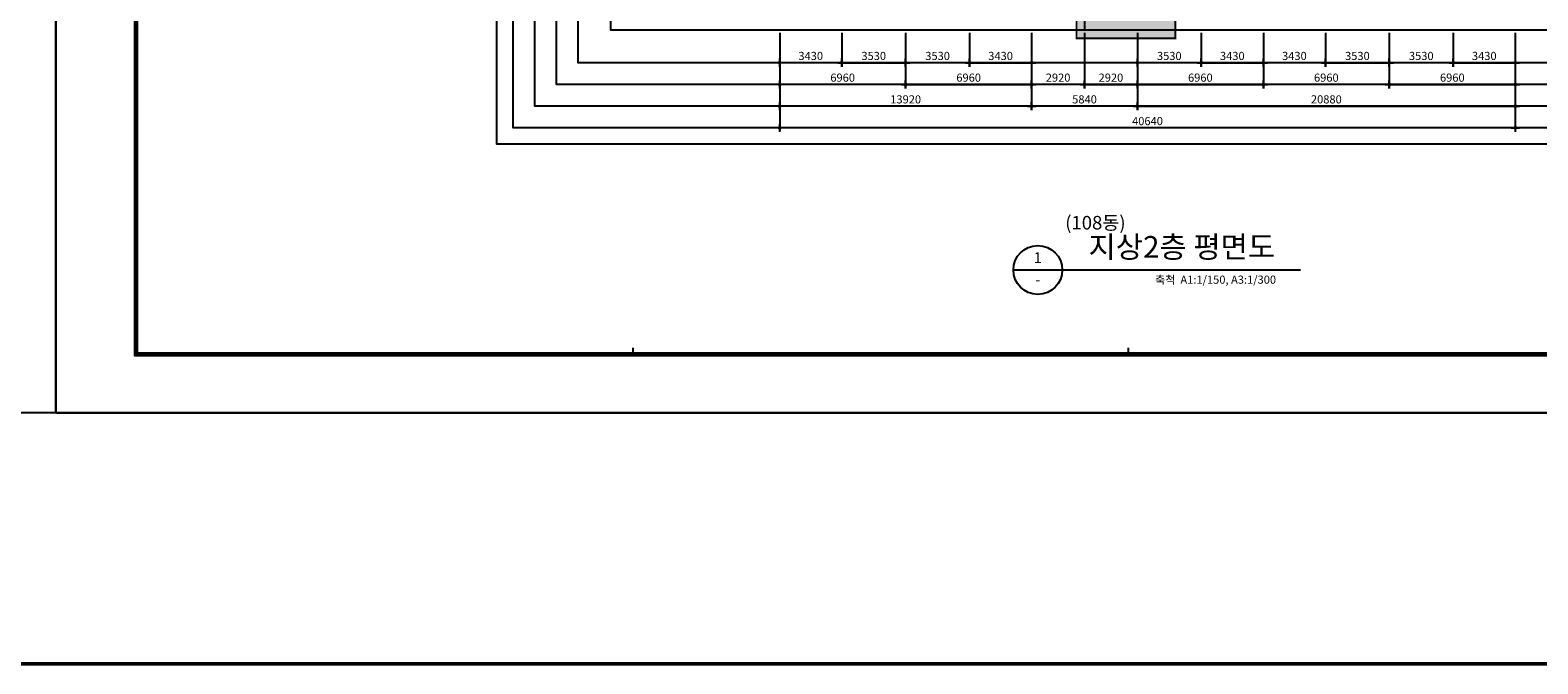
# Model space of a CAD drawing. Units: millimetres. Extents: x 32400041 to 33429184, y -9882193 to -8945867.
# Drawn here: x 32888841 to 32972134, y -9882193 to -9847174 of the extents above; entities that cross this region are included whole.
import ezdxf
from ezdxf.enums import TextEntityAlignment as Align

# ---------------------------------------------------------------- set-up
doc = ezdxf.new("R2010")
doc.units = ezdxf.units.MM
doc.header["$LTSCALE"] = 100
doc.header["$MEASUREMENT"] = 0
doc.header["$PDSIZE"] = -3
doc.linetypes.add('CEN', pattern=[62, 60, -1, 0, -1])
doc.linetypes.add('HID', pattern=[2.3, 1.5, -0.8])
doc.layers.get('Defpoints').update_dxf_attribs({"color": 145, "linetype": 'CONTINUOUS'})
doc.layers.add('--구름모양', color=211, linetype='CONTINUOUS', plot=False)
for name, color, linetype in [('CEN', 1, 'CEN'), ('DIM', 7, 'CONTINUOUS'), ('FORM', 7, 'CONTINUOUS'), ('SDIM', 7, 'CONTINUOUS'), ('TE2', 3, 'CONTINUOUS'), ('도면층1', 7, 'CONTINUOUS')]:
    doc.layers.add(name, color=color, linetype=linetype)
doc.styles.add('DIMTEXT', font='txt', dxfattribs={"width": 0.8})
doc.styles.add('울릉도', font='HYWULM.TTF', dxfattribs={"height": 3})
doc.dimstyles.new('NDIM', dxfattribs={"dimscale": 100, "dimtxt": 3, "dimasz": 1, "dimexe": 1, "dimexo": 1, "dimgap": 1, "dimtad": 1, "dimdec": 0, "dimzin": 0, "dimdsep": 46, "dimtxsty": 'DIMTEXT', "dimblk": 'DOTT', "dimcen": 1, "dimdle": 2, "dimclrd": 256, "dimclre": 7, "dimclrt": 3, "dimadec": 0, "dimazin": 0, "dimtfac": 1, "dimtdec": 0, "dimtix": 1, "dimtmove": 2, "dimatfit": 3, "dimldrblk": 'DOTT', "dimfxl": 1, "dimtolj": 1, "dimtzin": 0, "dimarcsym": 0})

# ---------------------------------------------------------------- blocks, each defined once
blk = doc.blocks.new('DOTT')
at = {"layer": 'DIM'}
h = blk.add_hatch(color=256, dxfattribs=at)
edge = h.paths.add_edge_path()
edge.add_arc((0, 0), 0.688, 0, 360)
at = {"layer": 'DIM', "color": 7}
for p, q in [((-1.5, 0), (1.5, 0)), ((0, 1.5), (0, -1.5))]:
    blk.add_line(p, q, dxfattribs=at)
blk = doc.blocks.new('*D304')
at = {"layer": 'Defpoints', "color": 0, "lineweight": 50, "transparency": 16777216}
for p in [(32930249, -9847174), (32970889, -9847174), (32930249, -9852574)]:
    blk.add_point(p, dxfattribs=at)
at = {"layer": 'DIM', "color": 7, "lineweight": -2, "transparency": 16777216}
for p, q in [((32930249, -9847324), (32930249, -9852724)), ((32970889, -9847324), (32970889, -9852724))]:
    blk.add_line(p, q, dxfattribs=at)
at = {"layer": 'DIM', "lineweight": -2, "transparency": 16777216}
blk.add_line((32970739, -9852574), (32930399, -9852574), dxfattribs=at)
at = {"layer": 'DIM', "lineweight": -2, "transparency": 16777216, "xscale": 150, "yscale": 150, "zscale": 150, "rotation": 180}
blk.add_blockref('DOTT', (32930249, -9852574), dxfattribs=at)
at = {"layer": 'DIM', "lineweight": -2, "transparency": 16777216, "xscale": 150, "yscale": 150, "zscale": 150}
blk.add_blockref('DOTT', (32970889, -9852574), dxfattribs=at)
at = {"layer": 'DIM', "color": 3, "transparency": 16777216, "insert": (32950569, -9852199), "char_height": 450, "attachment_point": 5, "style": 'DIMTEXT'}
blk.add_mtext('\\A1;40640', dxfattribs=at)
blk = doc.blocks.new('*D305')
at = {"layer": 'Defpoints', "color": 0, "lineweight": 50, "transparency": 16777216}
for p in [(32953539, -9847174), (32956969, -9847174), (32956969, -9848974)]:
    blk.add_point(p, dxfattribs=at)
at = {"layer": 'DIM', "color": 7, "lineweight": -2, "transparency": 16777216}
for p, q in [((32953539, -9847324), (32953539, -9849124)), ((32956969, -9847324), (32956969, -9849124))]:
    blk.add_line(p, q, dxfattribs=at)
at = {"layer": 'DIM', "lineweight": -2, "transparency": 16777216}
blk.add_line((32953689, -9848974), (32956819, -9848974), dxfattribs=at)
at = {"layer": 'DIM', "lineweight": -2, "transparency": 16777216, "xscale": 150, "yscale": 150, "zscale": 150, "rotation": 180}
blk.add_blockref('DOTT', (32953539, -9848974), dxfattribs=at)
at = {"layer": 'DIM', "lineweight": -2, "transparency": 16777216, "xscale": 150, "yscale": 150, "zscale": 150}
blk.add_blockref('DOTT', (32956969, -9848974), dxfattribs=at)
at = {"layer": 'DIM', "color": 3, "transparency": 16777216, "insert": (32955254, -9848599), "char_height": 450, "attachment_point": 5, "style": 'DIMTEXT'}
blk.add_mtext('\\A1;3430', dxfattribs=at)
blk = doc.blocks.new('*D306')
at = {"layer": 'Defpoints', "color": 0, "lineweight": 50, "transparency": 16777216}
for p in [(32930249, -9847174), (32944169, -9847174), (32930249, -9851374)]:
    blk.add_point(p, dxfattribs=at)
at = {"layer": 'DIM', "color": 7, "lineweight": -2, "transparency": 16777216}
for p, q in [((32930249, -9847324), (32930249, -9851524)), ((32944169, -9847324), (32944169, -9851524))]:
    blk.add_line(p, q, dxfattribs=at)
at = {"layer": 'DIM', "lineweight": -2, "transparency": 16777216}
blk.add_line((32944019, -9851374), (32930399, -9851374), dxfattribs=at)
at = {"layer": 'DIM', "lineweight": -2, "transparency": 16777216, "xscale": 150, "yscale": 150, "zscale": 150, "rotation": 180}
blk.add_blockref('DOTT', (32930249, -9851374), dxfattribs=at)
at = {"layer": 'DIM', "lineweight": -2, "transparency": 16777216, "xscale": 150, "yscale": 150, "zscale": 150}
blk.add_blockref('DOTT', (32944169, -9851374), dxfattribs=at)
at = {"layer": 'DIM', "color": 3, "transparency": 16777216, "insert": (32937209, -9850999), "char_height": 450, "attachment_point": 5, "style": 'DIMTEXT'}
blk.add_mtext('\\A1;13920', dxfattribs=at)
blk = doc.blocks.new('*D307')
at = {"layer": 'Defpoints', "color": 0, "lineweight": 50, "transparency": 16777216}
for p in [(32950009, -9847174), (32956969, -9847174), (32956969, -9850174)]:
    blk.add_point(p, dxfattribs=at)
at = {"layer": 'DIM', "color": 7, "lineweight": -2, "transparency": 16777216}
for p, q in [((32950009, -9847324), (32950009, -9850324)), ((32956969, -9847324), (32956969, -9850324))]:
    blk.add_line(p, q, dxfattribs=at)
at = {"layer": 'DIM', "lineweight": -2, "transparency": 16777216}
blk.add_line((32950159, -9850174), (32956819, -9850174), dxfattribs=at)
at = {"layer": 'DIM', "lineweight": -2, "transparency": 16777216, "xscale": 150, "yscale": 150, "zscale": 150, "rotation": 180}
blk.add_blockref('DOTT', (32950009, -9850174), dxfattribs=at)
at = {"layer": 'DIM', "lineweight": -2, "transparency": 16777216, "xscale": 150, "yscale": 150, "zscale": 150}
blk.add_blockref('DOTT', (32956969, -9850174), dxfattribs=at)
at = {"layer": 'DIM', "color": 3, "transparency": 16777216, "insert": (32953489, -9849799), "char_height": 450, "attachment_point": 5, "style": 'DIMTEXT'}
blk.add_mtext('\\A1;6960', dxfattribs=at)
blk = doc.blocks.new('*D308')
at = {"layer": 'Defpoints', "color": 0, "lineweight": 50, "transparency": 16777216}
for p in [(32944169, -9847174), (32950009, -9847174), (32944169, -9851374)]:
    blk.add_point(p, dxfattribs=at)
at = {"layer": 'DIM', "color": 7, "lineweight": -2, "transparency": 16777216}
for p, q in [((32944169, -9847324), (32944169, -9851524)), ((32950009, -9847324), (32950009, -9851524))]:
    blk.add_line(p, q, dxfattribs=at)
at = {"layer": 'DIM', "lineweight": -2, "transparency": 16777216}
blk.add_line((32949859, -9851374), (32944319, -9851374), dxfattribs=at)
at = {"layer": 'DIM', "lineweight": -2, "transparency": 16777216, "xscale": 150, "yscale": 150, "zscale": 150, "rotation": 180}
blk.add_blockref('DOTT', (32944169, -9851374), dxfattribs=at)
at = {"layer": 'DIM', "lineweight": -2, "transparency": 16777216, "xscale": 150, "yscale": 150, "zscale": 150}
blk.add_blockref('DOTT', (32950009, -9851374), dxfattribs=at)
at = {"layer": 'DIM', "color": 3, "transparency": 16777216, "insert": (32947089, -9850999), "char_height": 450, "attachment_point": 5, "style": 'DIMTEXT'}
blk.add_mtext('\\A1;5840', dxfattribs=at)
blk = doc.blocks.new('*D309')
at = {"layer": 'Defpoints', "color": 0, "lineweight": 50, "transparency": 16777216}
for p in [(32950009, -9847174), (32953539, -9847174), (32950009, -9848974)]:
    blk.add_point(p, dxfattribs=at)
at = {"layer": 'DIM', "color": 7, "lineweight": -2, "transparency": 16777216}
for p, q in [((32950009, -9847324), (32950009, -9849124)), ((32953539, -9847324), (32953539, -9849124))]:
    blk.add_line(p, q, dxfattribs=at)
at = {"layer": 'DIM', "lineweight": -2, "transparency": 16777216}
blk.add_line((32953389, -9848974), (32950159, -9848974), dxfattribs=at)
at = {"layer": 'DIM', "lineweight": -2, "transparency": 16777216, "xscale": 150, "yscale": 150, "zscale": 150, "rotation": 180}
blk.add_blockref('DOTT', (32950009, -9848974), dxfattribs=at)
at = {"layer": 'DIM', "lineweight": -2, "transparency": 16777216, "xscale": 150, "yscale": 150, "zscale": 150}
blk.add_blockref('DOTT', (32953539, -9848974), dxfattribs=at)
at = {"layer": 'DIM', "color": 3, "transparency": 16777216, "insert": (32951774, -9848599), "char_height": 450, "attachment_point": 5, "style": 'DIMTEXT'}
blk.add_mtext('\\A1;3530', dxfattribs=at)
blk = doc.blocks.new('*D310')
at = {"layer": 'Defpoints', "color": 0, "lineweight": 50, "transparency": 16777216}
for p in [(32947089, -9847174), (32950009, -9847174), (32950009, -9850174)]:
    blk.add_point(p, dxfattribs=at)
at = {"layer": 'DIM', "color": 7, "lineweight": -2, "transparency": 16777216}
for p, q in [((32947089, -9847324), (32947089, -9850324)), ((32950009, -9847324), (32950009, -9850324))]:
    blk.add_line(p, q, dxfattribs=at)
at = {"layer": 'DIM', "lineweight": -2, "transparency": 16777216}
blk.add_line((32947239, -9850174), (32949859, -9850174), dxfattribs=at)
at = {"layer": 'DIM', "lineweight": -2, "transparency": 16777216, "xscale": 150, "yscale": 150, "zscale": 150, "rotation": 180}
blk.add_blockref('DOTT', (32947089, -9850174), dxfattribs=at)
at = {"layer": 'DIM', "lineweight": -2, "transparency": 16777216, "xscale": 150, "yscale": 150, "zscale": 150}
blk.add_blockref('DOTT', (32950009, -9850174), dxfattribs=at)
at = {"layer": 'DIM', "color": 3, "transparency": 16777216, "insert": (32948549, -9849799), "char_height": 450, "attachment_point": 5, "style": 'DIMTEXT'}
blk.add_mtext('\\A1;2920', dxfattribs=at)
blk = doc.blocks.new('*D311')
at = {"layer": 'Defpoints', "color": 0, "lineweight": 50, "transparency": 16777216}
for p in [(32944169, -9847174), (32947089, -9847174), (32944169, -9850174)]:
    blk.add_point(p, dxfattribs=at)
at = {"layer": 'DIM', "color": 7, "lineweight": -2, "transparency": 16777216}
for p, q in [((32944169, -9847324), (32944169, -9850324)), ((32947089, -9847324), (32947089, -9850324))]:
    blk.add_line(p, q, dxfattribs=at)
at = {"layer": 'DIM', "lineweight": -2, "transparency": 16777216}
blk.add_line((32946939, -9850174), (32944319, -9850174), dxfattribs=at)
at = {"layer": 'DIM', "lineweight": -2, "transparency": 16777216, "xscale": 150, "yscale": 150, "zscale": 150, "rotation": 180}
blk.add_blockref('DOTT', (32944169, -9850174), dxfattribs=at)
at = {"layer": 'DIM', "lineweight": -2, "transparency": 16777216, "xscale": 150, "yscale": 150, "zscale": 150}
blk.add_blockref('DOTT', (32947089, -9850174), dxfattribs=at)
at = {"layer": 'DIM', "color": 3, "transparency": 16777216, "insert": (32945629, -9849799), "char_height": 450, "attachment_point": 5, "style": 'DIMTEXT'}
blk.add_mtext('\\A1;2920', dxfattribs=at)
blk = doc.blocks.new('*D312')
at = {"layer": 'Defpoints', "color": 0, "lineweight": 50, "transparency": 16777216}
for p in [(32940739, -9847174), (32944169, -9847174), (32944169, -9848974)]:
    blk.add_point(p, dxfattribs=at)
at = {"layer": 'DIM', "color": 7, "lineweight": -2, "transparency": 16777216}
for p, q in [((32940739, -9847324), (32940739, -9849124)), ((32944169, -9847324), (32944169, -9849124))]:
    blk.add_line(p, q, dxfattribs=at)
at = {"layer": 'DIM', "lineweight": -2, "transparency": 16777216}
blk.add_line((32940889, -9848974), (32944019, -9848974), dxfattribs=at)
at = {"layer": 'DIM', "lineweight": -2, "transparency": 16777216, "xscale": 150, "yscale": 150, "zscale": 150, "rotation": 180}
blk.add_blockref('DOTT', (32940739, -9848974), dxfattribs=at)
at = {"layer": 'DIM', "lineweight": -2, "transparency": 16777216, "xscale": 150, "yscale": 150, "zscale": 150}
blk.add_blockref('DOTT', (32944169, -9848974), dxfattribs=at)
at = {"layer": 'DIM', "color": 3, "transparency": 16777216, "insert": (32942454, -9848599), "char_height": 450, "attachment_point": 5, "style": 'DIMTEXT'}
blk.add_mtext('\\A1;3430', dxfattribs=at)
blk = doc.blocks.new('*D313')
at = {"layer": 'Defpoints', "color": 0, "lineweight": 50, "transparency": 16777216}
for p in [(32937209, -9847174), (32944169, -9847174), (32944169, -9850174)]:
    blk.add_point(p, dxfattribs=at)
at = {"layer": 'DIM', "color": 7, "lineweight": -2, "transparency": 16777216}
for p, q in [((32937209, -9847324), (32937209, -9850324)), ((32944169, -9847324), (32944169, -9850324))]:
    blk.add_line(p, q, dxfattribs=at)
at = {"layer": 'DIM', "lineweight": -2, "transparency": 16777216}
blk.add_line((32937359, -9850174), (32944019, -9850174), dxfattribs=at)
at = {"layer": 'DIM', "lineweight": -2, "transparency": 16777216, "xscale": 150, "yscale": 150, "zscale": 150, "rotation": 180}
blk.add_blockref('DOTT', (32937209, -9850174), dxfattribs=at)
at = {"layer": 'DIM', "lineweight": -2, "transparency": 16777216, "xscale": 150, "yscale": 150, "zscale": 150}
blk.add_blockref('DOTT', (32944169, -9850174), dxfattribs=at)
at = {"layer": 'DIM', "color": 3, "transparency": 16777216, "insert": (32940689, -9849799), "char_height": 450, "attachment_point": 5, "style": 'DIMTEXT'}
blk.add_mtext('\\A1;6960', dxfattribs=at)
blk = doc.blocks.new('*D314')
at = {"layer": 'Defpoints', "color": 0, "lineweight": 50, "transparency": 16777216}
for p in [(32937209, -9847174), (32940739, -9847174), (32937209, -9848974)]:
    blk.add_point(p, dxfattribs=at)
at = {"layer": 'DIM', "color": 7, "lineweight": -2, "transparency": 16777216}
for p, q in [((32937209, -9847324), (32937209, -9849124)), ((32940739, -9847324), (32940739, -9849124))]:
    blk.add_line(p, q, dxfattribs=at)
at = {"layer": 'DIM', "lineweight": -2, "transparency": 16777216}
blk.add_line((32940589, -9848974), (32937359, -9848974), dxfattribs=at)
at = {"layer": 'DIM', "lineweight": -2, "transparency": 16777216, "xscale": 150, "yscale": 150, "zscale": 150, "rotation": 180}
blk.add_blockref('DOTT', (32937209, -9848974), dxfattribs=at)
at = {"layer": 'DIM', "lineweight": -2, "transparency": 16777216, "xscale": 150, "yscale": 150, "zscale": 150}
blk.add_blockref('DOTT', (32940739, -9848974), dxfattribs=at)
at = {"layer": 'DIM', "color": 3, "transparency": 16777216, "insert": (32938974, -9848599), "char_height": 450, "attachment_point": 5, "style": 'DIMTEXT'}
blk.add_mtext('\\A1;3530', dxfattribs=at)
blk = doc.blocks.new('*D315')
at = {"layer": 'Defpoints', "color": 0, "lineweight": 50, "transparency": 16777216}
for p in [(32930249, -9847174), (32933679, -9847174), (32930249, -9848974)]:
    blk.add_point(p, dxfattribs=at)
at = {"layer": 'DIM', "color": 7, "lineweight": -2, "transparency": 16777216}
for p, q in [((32930249, -9847324), (32930249, -9849124)), ((32933679, -9847324), (32933679, -9849124))]:
    blk.add_line(p, q, dxfattribs=at)
at = {"layer": 'DIM', "lineweight": -2, "transparency": 16777216}
blk.add_line((32933529, -9848974), (32930399, -9848974), dxfattribs=at)
at = {"layer": 'DIM', "lineweight": -2, "transparency": 16777216, "xscale": 150, "yscale": 150, "zscale": 150, "rotation": 180}
blk.add_blockref('DOTT', (32930249, -9848974), dxfattribs=at)
at = {"layer": 'DIM', "lineweight": -2, "transparency": 16777216, "xscale": 150, "yscale": 150, "zscale": 150}
blk.add_blockref('DOTT', (32933679, -9848974), dxfattribs=at)
at = {"layer": 'DIM', "color": 3, "transparency": 16777216, "insert": (32931964, -9848599), "char_height": 450, "attachment_point": 5, "style": 'DIMTEXT'}
blk.add_mtext('\\A1;3430', dxfattribs=at)
blk = doc.blocks.new('*D316')
at = {"layer": 'Defpoints', "color": 0, "lineweight": 50, "transparency": 16777216}
for p in [(32930249, -9847174), (32937209, -9847174), (32930249, -9850174)]:
    blk.add_point(p, dxfattribs=at)
at = {"layer": 'DIM', "color": 7, "lineweight": -2, "transparency": 16777216}
for p, q in [((32930249, -9847324), (32930249, -9850324)), ((32937209, -9847324), (32937209, -9850324))]:
    blk.add_line(p, q, dxfattribs=at)
at = {"layer": 'DIM', "lineweight": -2, "transparency": 16777216}
blk.add_line((32937059, -9850174), (32930399, -9850174), dxfattribs=at)
at = {"layer": 'DIM', "lineweight": -2, "transparency": 16777216, "xscale": 150, "yscale": 150, "zscale": 150, "rotation": 180}
blk.add_blockref('DOTT', (32930249, -9850174), dxfattribs=at)
at = {"layer": 'DIM', "lineweight": -2, "transparency": 16777216, "xscale": 150, "yscale": 150, "zscale": 150}
blk.add_blockref('DOTT', (32937209, -9850174), dxfattribs=at)
at = {"layer": 'DIM', "color": 3, "transparency": 16777216, "insert": (32933729, -9849799), "char_height": 450, "attachment_point": 5, "style": 'DIMTEXT'}
blk.add_mtext('\\A1;6960', dxfattribs=at)
blk = doc.blocks.new('*D317')
at = {"layer": 'Defpoints', "color": 0, "lineweight": 50, "transparency": 16777216}
for p in [(32933679, -9847174), (32937209, -9847174), (32937209, -9848974)]:
    blk.add_point(p, dxfattribs=at)
at = {"layer": 'DIM', "color": 7, "lineweight": -2, "transparency": 16777216}
for p, q in [((32933679, -9847324), (32933679, -9849124)), ((32937209, -9847324), (32937209, -9849124))]:
    blk.add_line(p, q, dxfattribs=at)
at = {"layer": 'DIM', "lineweight": -2, "transparency": 16777216}
blk.add_line((32933829, -9848974), (32937059, -9848974), dxfattribs=at)
at = {"layer": 'DIM', "lineweight": -2, "transparency": 16777216, "xscale": 150, "yscale": 150, "zscale": 150, "rotation": 180}
blk.add_blockref('DOTT', (32933679, -9848974), dxfattribs=at)
at = {"layer": 'DIM', "lineweight": -2, "transparency": 16777216, "xscale": 150, "yscale": 150, "zscale": 150}
blk.add_blockref('DOTT', (32937209, -9848974), dxfattribs=at)
at = {"layer": 'DIM', "color": 3, "transparency": 16777216, "insert": (32935444, -9848599), "char_height": 450, "attachment_point": 5, "style": 'DIMTEXT'}
blk.add_mtext('\\A1;3530', dxfattribs=at)
blk = doc.blocks.new('*D318')
at = {"layer": 'Defpoints', "color": 0, "lineweight": 50, "transparency": 16777216}
for p in [(32950009, -9847174), (32970889, -9847174), (32970889, -9851374)]:
    blk.add_point(p, dxfattribs=at)
at = {"layer": 'DIM', "color": 7, "lineweight": -2, "transparency": 16777216}
for p, q in [((32950009, -9847324), (32950009, -9851524)), ((32970889, -9847324), (32970889, -9851524))]:
    blk.add_line(p, q, dxfattribs=at)
at = {"layer": 'DIM', "lineweight": -2, "transparency": 16777216}
blk.add_line((32950159, -9851374), (32970739, -9851374), dxfattribs=at)
at = {"layer": 'DIM', "lineweight": -2, "transparency": 16777216, "xscale": 150, "yscale": 150, "zscale": 150, "rotation": 180}
blk.add_blockref('DOTT', (32950009, -9851374), dxfattribs=at)
at = {"layer": 'DIM', "lineweight": -2, "transparency": 16777216, "xscale": 150, "yscale": 150, "zscale": 150}
blk.add_blockref('DOTT', (32970889, -9851374), dxfattribs=at)
at = {"layer": 'DIM', "color": 3, "transparency": 16777216, "insert": (32960449, -9850999), "char_height": 450, "attachment_point": 5, "style": 'DIMTEXT'}
blk.add_mtext('\\A1;20880', dxfattribs=at)
blk = doc.blocks.new('*D319')
at = {"layer": 'Defpoints', "color": 0, "lineweight": 50, "transparency": 16777216}
for p in [(32956969, -9847174), (32960399, -9847174), (32956969, -9848974)]:
    blk.add_point(p, dxfattribs=at)
at = {"layer": 'DIM', "color": 7, "lineweight": -2, "transparency": 16777216}
for p, q in [((32956969, -9847324), (32956969, -9849124)), ((32960399, -9847324), (32960399, -9849124))]:
    blk.add_line(p, q, dxfattribs=at)
at = {"layer": 'DIM', "lineweight": -2, "transparency": 16777216}
blk.add_line((32960249, -9848974), (32957119, -9848974), dxfattribs=at)
at = {"layer": 'DIM', "lineweight": -2, "transparency": 16777216, "xscale": 150, "yscale": 150, "zscale": 150, "rotation": 180}
blk.add_blockref('DOTT', (32956969, -9848974), dxfattribs=at)
at = {"layer": 'DIM', "lineweight": -2, "transparency": 16777216, "xscale": 150, "yscale": 150, "zscale": 150}
blk.add_blockref('DOTT', (32960399, -9848974), dxfattribs=at)
at = {"layer": 'DIM', "color": 3, "transparency": 16777216, "insert": (32958684, -9848599), "char_height": 450, "attachment_point": 5, "style": 'DIMTEXT'}
blk.add_mtext('\\A1;3430', dxfattribs=at)
blk = doc.blocks.new('*D320')
at = {"layer": 'Defpoints', "color": 0, "lineweight": 50, "transparency": 16777216}
for p in [(32956969, -9847174), (32963929, -9847174), (32956969, -9850174)]:
    blk.add_point(p, dxfattribs=at)
at = {"layer": 'DIM', "color": 7, "lineweight": -2, "transparency": 16777216}
for p, q in [((32956969, -9847324), (32956969, -9850324)), ((32963929, -9847324), (32963929, -9850324))]:
    blk.add_line(p, q, dxfattribs=at)
at = {"layer": 'DIM', "lineweight": -2, "transparency": 16777216}
blk.add_line((32963779, -9850174), (32957119, -9850174), dxfattribs=at)
at = {"layer": 'DIM', "lineweight": -2, "transparency": 16777216, "xscale": 150, "yscale": 150, "zscale": 150, "rotation": 180}
blk.add_blockref('DOTT', (32956969, -9850174), dxfattribs=at)
at = {"layer": 'DIM', "lineweight": -2, "transparency": 16777216, "xscale": 150, "yscale": 150, "zscale": 150}
blk.add_blockref('DOTT', (32963929, -9850174), dxfattribs=at)
at = {"layer": 'DIM', "color": 3, "transparency": 16777216, "insert": (32960449, -9849799), "char_height": 450, "attachment_point": 5, "style": 'DIMTEXT'}
blk.add_mtext('\\A1;6960', dxfattribs=at)
blk = doc.blocks.new('*D321')
at = {"layer": 'Defpoints', "color": 0, "lineweight": 50, "transparency": 16777216}
for p in [(32960399, -9847174), (32963929, -9847174), (32963929, -9848974)]:
    blk.add_point(p, dxfattribs=at)
at = {"layer": 'DIM', "color": 7, "lineweight": -2, "transparency": 16777216}
for p, q in [((32960399, -9847324), (32960399, -9849124)), ((32963929, -9847324), (32963929, -9849124))]:
    blk.add_line(p, q, dxfattribs=at)
at = {"layer": 'DIM', "lineweight": -2, "transparency": 16777216}
blk.add_line((32960549, -9848974), (32963779, -9848974), dxfattribs=at)
at = {"layer": 'DIM', "lineweight": -2, "transparency": 16777216, "xscale": 150, "yscale": 150, "zscale": 150, "rotation": 180}
blk.add_blockref('DOTT', (32960399, -9848974), dxfattribs=at)
at = {"layer": 'DIM', "lineweight": -2, "transparency": 16777216, "xscale": 150, "yscale": 150, "zscale": 150}
blk.add_blockref('DOTT', (32963929, -9848974), dxfattribs=at)
at = {"layer": 'DIM', "color": 3, "transparency": 16777216, "insert": (32962164, -9848599), "char_height": 450, "attachment_point": 5, "style": 'DIMTEXT'}
blk.add_mtext('\\A1;3530', dxfattribs=at)
blk = doc.blocks.new('*D322')
at = {"layer": 'Defpoints', "color": 0, "lineweight": 50, "transparency": 16777216}
for p in [(32967459, -9847174), (32970889, -9847174), (32970889, -9848974)]:
    blk.add_point(p, dxfattribs=at)
at = {"layer": 'DIM', "color": 7, "lineweight": -2, "transparency": 16777216}
for p, q in [((32967459, -9847324), (32967459, -9849124)), ((32970889, -9847324), (32970889, -9849124))]:
    blk.add_line(p, q, dxfattribs=at)
at = {"layer": 'DIM', "lineweight": -2, "transparency": 16777216}
blk.add_line((32967609, -9848974), (32970739, -9848974), dxfattribs=at)
at = {"layer": 'DIM', "lineweight": -2, "transparency": 16777216, "xscale": 150, "yscale": 150, "zscale": 150, "rotation": 180}
blk.add_blockref('DOTT', (32967459, -9848974), dxfattribs=at)
at = {"layer": 'DIM', "lineweight": -2, "transparency": 16777216, "xscale": 150, "yscale": 150, "zscale": 150}
blk.add_blockref('DOTT', (32970889, -9848974), dxfattribs=at)
at = {"layer": 'DIM', "color": 3, "transparency": 16777216, "insert": (32969174, -9848599), "char_height": 450, "attachment_point": 5, "style": 'DIMTEXT'}
blk.add_mtext('\\A1;3430', dxfattribs=at)
blk = doc.blocks.new('*D323')
at = {"layer": 'Defpoints', "color": 0, "lineweight": 50, "transparency": 16777216}
for p in [(32963929, -9847174), (32970889, -9847174), (32970889, -9850174)]:
    blk.add_point(p, dxfattribs=at)
at = {"layer": 'DIM', "color": 7, "lineweight": -2, "transparency": 16777216}
for p, q in [((32963929, -9847324), (32963929, -9850324)), ((32970889, -9847324), (32970889, -9850324))]:
    blk.add_line(p, q, dxfattribs=at)
at = {"layer": 'DIM', "lineweight": -2, "transparency": 16777216}
blk.add_line((32964079, -9850174), (32970739, -9850174), dxfattribs=at)
at = {"layer": 'DIM', "lineweight": -2, "transparency": 16777216, "xscale": 150, "yscale": 150, "zscale": 150, "rotation": 180}
blk.add_blockref('DOTT', (32963929, -9850174), dxfattribs=at)
at = {"layer": 'DIM', "lineweight": -2, "transparency": 16777216, "xscale": 150, "yscale": 150, "zscale": 150}
blk.add_blockref('DOTT', (32970889, -9850174), dxfattribs=at)
at = {"layer": 'DIM', "color": 3, "transparency": 16777216, "insert": (32967409, -9849799), "char_height": 450, "attachment_point": 5, "style": 'DIMTEXT'}
blk.add_mtext('\\A1;6960', dxfattribs=at)
blk = doc.blocks.new('*D324')
at = {"layer": 'Defpoints', "color": 0, "lineweight": 50, "transparency": 16777216}
for p in [(32963929, -9847174), (32967459, -9847174), (32963929, -9848974)]:
    blk.add_point(p, dxfattribs=at)
at = {"layer": 'DIM', "color": 7, "lineweight": -2, "transparency": 16777216}
for p, q in [((32963929, -9847324), (32963929, -9849124)), ((32967459, -9847324), (32967459, -9849124))]:
    blk.add_line(p, q, dxfattribs=at)
at = {"layer": 'DIM', "lineweight": -2, "transparency": 16777216}
blk.add_line((32967309, -9848974), (32964079, -9848974), dxfattribs=at)
at = {"layer": 'DIM', "lineweight": -2, "transparency": 16777216, "xscale": 150, "yscale": 150, "zscale": 150, "rotation": 180}
blk.add_blockref('DOTT', (32963929, -9848974), dxfattribs=at)
at = {"layer": 'DIM', "lineweight": -2, "transparency": 16777216, "xscale": 150, "yscale": 150, "zscale": 150}
blk.add_blockref('DOTT', (32967459, -9848974), dxfattribs=at)
at = {"layer": 'DIM', "color": 3, "transparency": 16777216, "insert": (32965694, -9848599), "char_height": 450, "attachment_point": 5, "style": 'DIMTEXT'}
blk.add_mtext('\\A1;3530', dxfattribs=at)

msp = doc.modelspace()

# ---------------------------------------------------------------- hatches: boundary and pattern name
at = {"layer": '--구름모양'}
msp.add_hatch(color=211, dxfattribs=at).paths.add_polyline_path([(32946644.437, -9845039.918), (32952107.255, -9845039.918), (32952107.255, -9847624.177), (32946644.437, -9847624.177)])

# ---------------------------------------------------------------- linework, layer by layer
at = {"layer": '--구름모양', "color": 240, "linetype": 'HID', "ltscale": 3, "const_width": 100}
msp.add_lwpolyline([(32946644.437, -9845039.918), (32952107.255, -9845039.918), (32952107.255, -9847624.177), (32946644.437, -9847624.177)], close=True, dxfattribs=at)
at = {"layer": 'CEN'}
msp.add_line((32947088.834, -9839318.916), (32947088.834, -9847178.916), dxfattribs=at)
at = {"layer": 'Defpoints'}
for p, q in [((32894766.332, -9865026.416), (32894766.332, -9782526.416)), ((33004266.332, -9865026.416), (32894766.332, -9865026.416)), ((32922141.331, -9864726.415), (32922141.331, -9865026.415)), ((32949516.331, -9865026.415), (32949516.331, -9864726.415))]:
    msp.add_line(p, q, dxfattribs=at)
for points in [[(32764116.332, -9779226.416), (32890266.332, -9779226.416), (32890266.332, -9868326.416), (32764116.332, -9868326.416)], [(32890266.332, -9779226.416), (33016416.332, -9779226.416), (33016416.332, -9868326.416), (32890266.332, -9868326.416)], [(32984408.834, -9853478.916), (32914623.834, -9853478.916), (32914623.834, -9790948.916), (32984408.834, -9790948.916)], [(32983508.834, -9852578.916), (32915523.834, -9852578.916), (32915523.834, -9791848.916), (32983508.834, -9791848.916)], [(32982308.834, -9851378.916), (32916723.834, -9851378.916), (32916723.834, -9793048.916), (32982308.834, -9793048.916)], [(32981108.834, -9850178.916), (32917923.834, -9850178.916), (32917923.834, -9794248.916), (32981108.834, -9794248.916)], [(32979908.834, -9848978.916), (32919123.834, -9848978.916), (32919123.834, -9795448.916), (32979908.834, -9795448.916)], [(32978108.834, -9847178.916), (32920923.834, -9847178.916), (32920923.834, -9797248.916), (32978108.834, -9797248.916)]]:
    msp.add_lwpolyline(points, close=True, dxfattribs=at)
at = {"layer": 'FORM', "color": 4, "ltscale": 2000}
for p, q in [((32890266.331, -9868326.413), (32890266.331, -9779226.414)), ((32890266.331, -9779226.415), (32890266.331, -9868326.415)), ((32890266.331, -9868326.415), (33016416.331, -9868326.415)), ((33016416.33, -9868326.417), (32890266.331, -9868326.417))]:
    msp.add_line(p, q, dxfattribs=at)
at = {"layer": 'FORM', "const_width": 150}
msp.add_lwpolyline([(32894691.331, -9782451.415), (33013491.331, -9782451.415), (33013491.331, -9865101.415), (32894691.331, -9865101.415)], close=True, dxfattribs=at)
at = {"layer": 'FORM'}
for points in [[(33013566.331, -9865176.415), (32894616.331, -9865176.415), (32894616.331, -9782376.415), (33013566.331, -9782376.415)], [(32894766.331, -9782526.415), (33004266.331, -9782526.415), (33004266.331, -9865026.415), (32894766.331, -9865026.415)]]:
    msp.add_lwpolyline(points, close=True, dxfattribs=at)
at = {"layer": 'SDIM'}
msp.add_line((32944511.146, -9861777.981), (32944511.146, -9861777.981), dxfattribs=at)
at = {"layer": 'TE2'}
msp.add_line((32943161.146, -9860427.981), (32959019.436, -9860427.981), dxfattribs=at)
msp.add_circle((32944511.146, -9860427.981), 1350, dxfattribs=at)
at = {"layer": '도면층1', "color": 4, "lineweight": 50, "ltscale": 2}
msp.add_line((32424148.448, -9882193.036), (33429184.08, -9882193.036), dxfattribs=at)

# ---------------------------------------------------------------- texts
at = {"layer": 'TE2', "color": 2, "style": '울릉도'}
msp.add_text('(108동)', height=750, dxfattribs=at).set_placement((32946023.461, -9858190.224))
for s, height, p in [('지상2층 평면도', 1200, (32957621.553, -9860127.981)), ('축척  A1:1/150, A3:1/300', 450, (32957672.223, -9861327.981))]:
    msp.add_text(s, height=height, dxfattribs=at).set_placement(p, align=Align.BOTTOM_RIGHT)
for s, p in [('1', (32944511.146, -9859827.981)), ('-', (32944511.146, -9861027.981))]:
    msp.add_text(s, height=600, dxfattribs=at).set_placement(p, align=Align.MIDDLE)

# ---------------------------------------------------------------- dimensions: what is measured, and where the dimension line sits
at = {"layer": 'DIM'}
for base, p1, p2, picture, middle in [((32930248.834, -9852573.916), (32970888.834, -9847173.916), (32930248.834, -9847173.916), '*D304', (32950568.834, -9852198.916)), ((32930248.834, -9851373.916), (32944168.834, -9847173.916), (32930248.834, -9847173.916), '*D306', (32937208.834, -9850998.916)), ((32930248.834, -9848973.916), (32933678.834, -9847173.916), (32930248.834, -9847173.916), '*D315', (32931963.834, -9848598.916)), ((32930248.834, -9850173.916), (32937208.834, -9847173.916), (32930248.834, -9847173.916), '*D316', (32933728.834, -9849798.916)), ((32937208.834, -9848973.916), (32940738.834, -9847173.916), (32937208.834, -9847173.916), '*D314', (32938973.834, -9848598.916)), ((32944168.834, -9851373.916), (32950008.834, -9847173.916), (32944168.834, -9847173.916), '*D308', (32947088.834, -9850998.916)), ((32944168.834, -9850173.916), (32947088.834, -9847173.916), (32944168.834, -9847173.916), '*D311', (32945628.834, -9849798.916)), ((32950008.834, -9848973.916), (32953538.834, -9847173.916), (32950008.834, -9847173.916), '*D309', (32951773.834, -9848598.916)), ((32956968.834, -9848973.916), (32960398.834, -9847173.916), (32956968.834, -9847173.916), '*D319', (32958683.834, -9848598.916)), ((32956968.834, -9850173.916), (32963928.834, -9847173.916), (32956968.834, -9847173.916), '*D320', (32960448.834, -9849798.916)), ((32963928.834, -9848973.916), (32967458.834, -9847173.916), (32963928.834, -9847173.916), '*D324', (32965693.834, -9848598.916))]:
    dim = msp.add_linear_dim(base=base, p1=p1, p2=p2, dimstyle='NDIM', override={"dimscale": 150}, dxfattribs=at)
    dim.commit()
    dim.dimension.update_dxf_attribs({"geometry": picture, "text_midpoint": middle})
for base, p1, p2, picture, middle in [((32937208.834, -9848973.916), (32933678.834, -9847173.916), (32937208.834, -9847173.916), '*D317', (32935443.834, -9848598.916)), ((32944168.834, -9850173.916), (32937208.834, -9847173.916), (32944168.834, -9847173.916), '*D313', (32940688.834, -9849798.916)), ((32944168.834, -9848973.916), (32940738.834, -9847173.916), (32944168.834, -9847173.916), '*D312', (32942453.834, -9848598.916)), ((32950008.834, -9850173.916), (32947088.834, -9847173.916), (32950008.834, -9847173.916), '*D310', (32948548.834, -9849798.916)), ((32956968.834, -9850173.916), (32950008.834, -9847173.916), (32956968.834, -9847173.916), '*D307', (32953488.834, -9849798.916)), ((32970888.834, -9851373.916), (32950008.834, -9847173.916), (32970888.834, -9847173.916), '*D318', (32960448.834, -9850998.916)), ((32956968.834, -9848973.916), (32953538.834, -9847173.916), (32956968.834, -9847173.916), '*D305', (32955253.834, -9848598.916)), ((32963928.834, -9848973.916), (32960398.834, -9847173.916), (32963928.834, -9847173.916), '*D321', (32962163.834, -9848598.916)), ((32970888.834, -9850173.916), (32963928.834, -9847173.916), (32970888.834, -9847173.916), '*D323', (32967408.834, -9849798.916)), ((32970888.834, -9848973.916), (32967458.834, -9847173.916), (32970888.834, -9847173.916), '*D322', (32969173.834, -9848598.916))]:
    dim = msp.add_linear_dim(base=base, p1=p1, p2=p2, angle=180, dimstyle='NDIM', override={"dimscale": 150}, dxfattribs=at)
    dim.commit()
    dim.dimension.update_dxf_attribs({"geometry": picture, "text_midpoint": middle})

doc.saveas('drawing.dxf')
